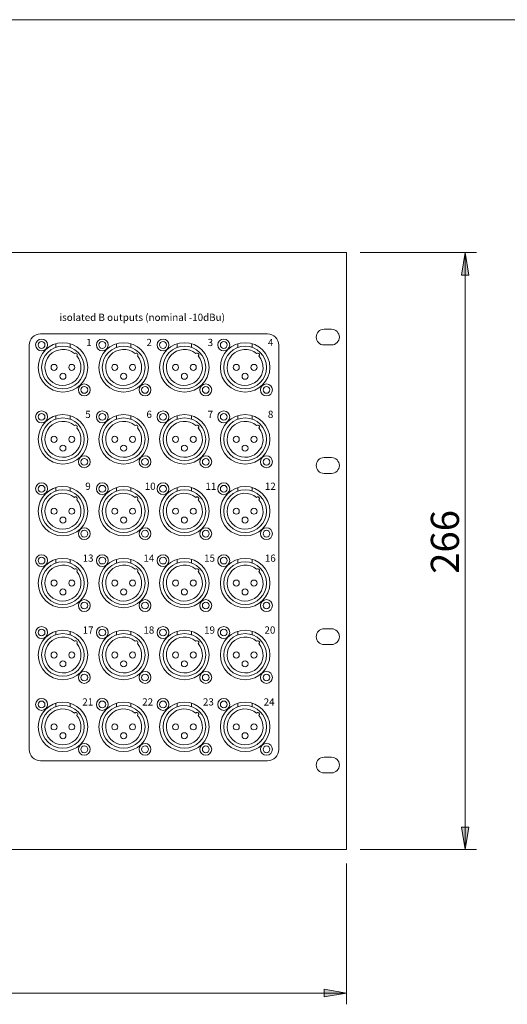
# Model space of a CAD drawing. Units: millimetres. Extents: x 133 to 1538, y 1038 to 1948.
# Drawn here: x 540 to 757, y 1510 to 1948 of the extents above; entities that cross this region are included whole.
import ezdxf

# ---------------------------------------------------------------- set-up
doc = ezdxf.new("R2010")
doc.units = ezdxf.units.MM
doc.header["$LTSCALE"] = 25.4
for name, color, linetype, lineweight in [('SEIHIN', 7, 'Continuous', 0), ('SUNPOU', 3, 'Continuous', 0), ('Text', 7, 'Continuous', 0), ('WAKU', 7, 'Continuous', 0)]:
    doc.layers.add(name, color=color, linetype=linetype, lineweight=lineweight)
doc.styles.get("Standard").update_dxf_attribs({"font": 'txt', "bigfont": 'BIGFONT.SHX'})

msp = doc.modelspace()

# ---------------------------------------------------------------- hatches: boundary and pattern name
at = {"layer": 'SUNPOU', "linetype": 'Continuous', "lineweight": 0}
for points in [[(736.67, 1834.23), (740, 1834.23), (738.34, 1844.23)], [(736.67, 1588.53), (740, 1588.53), (738.34, 1578.53)], [(675.56, 1512.96), (675.56, 1516.3), (685.56, 1514.63)]]:
    msp.add_hatch(color=4, dxfattribs=at).paths.add_polyline_path(points)

# ---------------------------------------------------------------- linework, layer by layer
at = {"layer": 'SEIHIN', "color": 7, "lineweight": 0}
for p, q in [((202.96, 1844.23), (685.56, 1844.23)), ((685.56, 1844.23), (685.56, 1578.53)), ((549.46, 1808.03), (650.46, 1808.03)), ((678.86, 1810.13), (675.56, 1810.13)), ((678.86, 1810.13), (675.56, 1810.13)), ((544.46, 1803.03), (544.46, 1623.03)), ((556.29, 1802.09), (556.29, 1803.66)), ((562.64, 1802.09), (562.64, 1803.66)), ((583.29, 1802.09), (583.29, 1803.66)), ((589.64, 1802.09), (589.64, 1803.66)), ((610.29, 1802.09), (610.29, 1803.66)), ((616.64, 1802.09), (616.64, 1803.66)), ((637.29, 1802.09), (637.29, 1803.66)), ((643.64, 1802.09), (643.64, 1803.66)), ((655.46, 1803.03), (655.46, 1623.03)), ((678.86, 1803.13), (675.56, 1803.13)), ((678.86, 1803.13), (675.56, 1803.13)), ((556.29, 1770.09), (556.29, 1771.66)), ((562.64, 1770.09), (562.64, 1771.66)), ((583.29, 1770.09), (583.29, 1771.66)), ((589.64, 1770.09), (589.64, 1771.66)), ((610.29, 1770.09), (610.29, 1771.66)), ((616.64, 1770.09), (616.64, 1771.66)), ((637.29, 1770.09), (637.29, 1771.66)), ((643.64, 1770.09), (643.64, 1771.66)), ((678.86, 1752.98), (675.56, 1752.98)), ((678.86, 1752.98), (675.56, 1752.98)), ((678.86, 1745.98), (675.56, 1745.98)), ((678.86, 1745.98), (675.56, 1745.98)), ((556.29, 1738.09), (556.29, 1739.66)), ((562.64, 1738.09), (562.64, 1739.66)), ((583.29, 1738.09), (583.29, 1739.66)), ((589.64, 1738.09), (589.64, 1739.66)), ((610.29, 1738.09), (610.29, 1739.66)), ((616.64, 1738.09), (616.64, 1739.66)), ((637.29, 1738.09), (637.29, 1739.66)), ((643.64, 1738.09), (643.64, 1739.66)), ((556.29, 1706.09), (556.29, 1707.66)), ((562.64, 1706.09), (562.64, 1707.66)), ((583.29, 1706.09), (583.29, 1707.66)), ((589.64, 1706.09), (589.64, 1707.66)), ((610.29, 1706.09), (610.29, 1707.66)), ((616.64, 1706.09), (616.64, 1707.66)), ((637.29, 1706.09), (637.29, 1707.66)), ((643.64, 1706.09), (643.64, 1707.66)), ((556.29, 1674.09), (556.29, 1675.66)), ((562.64, 1674.09), (562.64, 1675.66)), ((583.29, 1674.09), (583.29, 1675.66)), ((589.64, 1674.09), (589.64, 1675.66)), ((610.29, 1674.09), (610.29, 1675.66)), ((616.64, 1674.09), (616.64, 1675.66)), ((637.29, 1674.09), (637.29, 1675.66)), ((643.64, 1674.09), (643.64, 1675.66)), ((678.86, 1676.78), (675.56, 1676.78)), ((678.86, 1676.78), (675.56, 1676.78)), ((678.86, 1669.78), (675.56, 1669.78)), ((678.86, 1669.78), (675.56, 1669.78)), ((556.29, 1642.09), (556.29, 1643.66)), ((562.64, 1642.09), (562.64, 1643.66)), ((583.29, 1642.09), (583.29, 1643.66)), ((589.64, 1642.09), (589.64, 1643.66)), ((610.29, 1642.09), (610.29, 1643.66)), ((616.64, 1642.09), (616.64, 1643.66)), ((637.29, 1642.09), (637.29, 1643.66)), ((643.64, 1642.09), (643.64, 1643.66)), ((650.46, 1618.03), (549.46, 1618.03)), ((678.86, 1619.63), (675.56, 1619.63)), ((678.86, 1619.63), (675.56, 1619.63)), ((678.86, 1612.63), (675.56, 1612.63)), ((678.86, 1612.63), (675.56, 1612.63)), ((685.56, 1578.53), (202.96, 1578.53))]:
    msp.add_line(p, q, dxfattribs=at)
for centre, radius in [((549.96, 1803.13), 2.65), ((576.96, 1803.13), 2.65), ((603.96, 1803.13), 2.65), ((630.96, 1803.13), 2.65), ((549.96, 1803.13), 1.5), ((559.46, 1793.13), 11), ((559.46, 1793.13), 9.5), ((576.96, 1803.13), 1.5), ((586.46, 1793.13), 11), ((586.46, 1793.13), 9.5), ((603.96, 1803.13), 1.5), ((613.46, 1793.13), 11), ((613.46, 1793.13), 9.5), ((630.96, 1803.13), 1.5), ((640.46, 1793.13), 11), ((640.46, 1793.13), 9.5), ((555.52, 1793.13), 1.35), ((563.4, 1793.13), 1.35), ((582.52, 1793.13), 1.35), ((590.4, 1793.13), 1.35), ((609.52, 1793.13), 1.35), ((617.4, 1793.13), 1.35), ((636.52, 1793.13), 1.35), ((644.4, 1793.13), 1.35), ((559.46, 1789.19), 1.35), ((586.46, 1789.19), 1.35), ((613.46, 1789.19), 1.35), ((640.46, 1789.19), 1.35), ((568.96, 1783.13), 2.65), ((568.96, 1783.13), 1.5), ((595.96, 1783.13), 2.65), ((595.96, 1783.13), 1.5), ((622.96, 1783.13), 2.65), ((622.96, 1783.13), 1.5), ((649.96, 1783.13), 2.65), ((649.96, 1783.13), 1.5), ((549.96, 1771.13), 2.65), ((549.96, 1771.13), 1.5), ((559.46, 1761.13), 11), ((576.96, 1771.13), 2.65), ((576.96, 1771.13), 1.5), ((586.46, 1761.13), 11), ((603.96, 1771.13), 2.65), ((603.96, 1771.13), 1.5), ((613.46, 1761.13), 11), ((630.96, 1771.13), 2.65), ((630.96, 1771.13), 1.5), ((640.46, 1761.13), 11), ((559.46, 1761.13), 9.5), ((586.46, 1761.13), 9.5), ((613.46, 1761.13), 9.5), ((640.46, 1761.13), 9.5), ((555.52, 1761.13), 1.35), ((563.4, 1761.13), 1.35), ((582.52, 1761.13), 1.35), ((590.4, 1761.13), 1.35), ((609.52, 1761.13), 1.35), ((617.4, 1761.13), 1.35), ((636.52, 1761.13), 1.35), ((644.4, 1761.13), 1.35), ((559.46, 1757.19), 1.35), ((586.46, 1757.19), 1.35), ((613.46, 1757.19), 1.35), ((640.46, 1757.19), 1.35), ((568.96, 1751.13), 2.65), ((595.96, 1751.13), 2.65), ((622.96, 1751.13), 2.65), ((649.96, 1751.13), 2.65), ((568.96, 1751.13), 1.5), ((595.96, 1751.13), 1.5), ((622.96, 1751.13), 1.5), ((649.96, 1751.13), 1.5), ((549.96, 1739.13), 2.65), ((549.96, 1739.13), 1.5), ((559.46, 1729.13), 11), ((576.96, 1739.13), 2.65), ((576.96, 1739.13), 1.5), ((586.46, 1729.13), 11), ((603.96, 1739.13), 2.65), ((603.96, 1739.13), 1.5), ((613.46, 1729.13), 11), ((630.96, 1739.13), 2.65), ((630.96, 1739.13), 1.5), ((640.46, 1729.13), 11), ((559.46, 1729.13), 9.5), ((586.46, 1729.13), 9.5), ((613.46, 1729.13), 9.5), ((640.46, 1729.13), 9.5), ((555.52, 1729.13), 1.35), ((563.4, 1729.13), 1.35), ((582.52, 1729.13), 1.35), ((590.4, 1729.13), 1.35), ((609.52, 1729.13), 1.35), ((617.4, 1729.13), 1.35), ((636.52, 1729.13), 1.35), ((644.4, 1729.13), 1.35), ((559.46, 1725.19), 1.35), ((586.46, 1725.19), 1.35), ((613.46, 1725.19), 1.35), ((640.46, 1725.19), 1.35), ((568.96, 1719.13), 2.65), ((568.96, 1719.13), 1.5), ((595.96, 1719.13), 2.65), ((595.96, 1719.13), 1.5), ((622.96, 1719.13), 2.65), ((622.96, 1719.13), 1.5), ((649.96, 1719.13), 2.65), ((649.96, 1719.13), 1.5), ((549.96, 1707.13), 2.65), ((576.96, 1707.13), 2.65), ((603.96, 1707.13), 2.65), ((630.96, 1707.13), 2.65), ((549.96, 1707.13), 1.5), ((559.46, 1697.13), 11), ((559.46, 1697.13), 9.5), ((576.96, 1707.13), 1.5), ((586.46, 1697.13), 11), ((586.46, 1697.13), 9.5), ((603.96, 1707.13), 1.5), ((613.46, 1697.13), 11), ((613.46, 1697.13), 9.5), ((630.96, 1707.13), 1.5), ((640.46, 1697.13), 11), ((640.46, 1697.13), 9.5), ((555.52, 1697.13), 1.35), ((563.4, 1697.13), 1.35), ((582.52, 1697.13), 1.35), ((590.4, 1697.13), 1.35), ((609.52, 1697.13), 1.35), ((617.4, 1697.13), 1.35), ((636.52, 1697.13), 1.35), ((644.4, 1697.13), 1.35), ((559.46, 1693.19), 1.35), ((586.46, 1693.19), 1.35), ((613.46, 1693.19), 1.35), ((640.46, 1693.19), 1.35), ((568.96, 1687.13), 2.65), ((568.96, 1687.13), 1.5), ((595.96, 1687.13), 2.65), ((595.96, 1687.13), 1.5), ((622.96, 1687.13), 2.65), ((622.96, 1687.13), 1.5), ((649.96, 1687.13), 2.65), ((649.96, 1687.13), 1.5), ((549.96, 1675.13), 2.65), ((549.96, 1675.13), 1.5), ((559.46, 1665.13), 11), ((559.46, 1665.13), 9.5), ((576.96, 1675.13), 2.65), ((576.96, 1675.13), 1.5), ((586.46, 1665.13), 11), ((586.46, 1665.13), 9.5), ((603.96, 1675.13), 2.65), ((603.96, 1675.13), 1.5), ((613.46, 1665.13), 11), ((613.46, 1665.13), 9.5), ((630.96, 1675.13), 2.65), ((630.96, 1675.13), 1.5), ((640.46, 1665.13), 11), ((640.46, 1665.13), 9.5), ((555.52, 1665.13), 1.35), ((563.4, 1665.13), 1.35), ((582.52, 1665.13), 1.35), ((590.4, 1665.13), 1.35), ((609.52, 1665.13), 1.35), ((617.4, 1665.13), 1.35), ((636.52, 1665.13), 1.35), ((644.4, 1665.13), 1.35), ((559.46, 1661.19), 1.35), ((586.46, 1661.19), 1.35), ((613.46, 1661.19), 1.35), ((640.46, 1661.19), 1.35), ((568.96, 1655.13), 2.65), ((595.96, 1655.13), 2.65), ((622.96, 1655.13), 2.65), ((649.96, 1655.13), 2.65), ((568.96, 1655.13), 1.5), ((595.96, 1655.13), 1.5), ((622.96, 1655.13), 1.5), ((649.96, 1655.13), 1.5), ((549.96, 1643.13), 2.65), ((549.96, 1643.13), 1.5), ((559.46, 1633.13), 11), ((576.96, 1643.13), 2.65), ((576.96, 1643.13), 1.5), ((586.46, 1633.13), 11), ((603.96, 1643.13), 2.65), ((603.96, 1643.13), 1.5), ((613.46, 1633.13), 11), ((630.96, 1643.13), 2.65), ((630.96, 1643.13), 1.5), ((640.46, 1633.13), 11), ((559.46, 1633.13), 9.5), ((586.46, 1633.13), 9.5), ((613.46, 1633.13), 9.5), ((640.46, 1633.13), 9.5), ((555.52, 1633.13), 1.35), ((559.46, 1629.19), 1.35), ((563.4, 1633.13), 1.35), ((582.52, 1633.13), 1.35), ((586.46, 1629.19), 1.35), ((590.4, 1633.13), 1.35), ((609.52, 1633.13), 1.35), ((613.46, 1629.19), 1.35), ((617.4, 1633.13), 1.35), ((636.52, 1633.13), 1.35), ((640.46, 1629.19), 1.35), ((644.4, 1633.13), 1.35), ((568.96, 1623.13), 2.65), ((568.96, 1623.13), 1.5), ((595.96, 1623.13), 2.65), ((595.96, 1623.13), 1.5), ((622.96, 1623.13), 2.65), ((622.96, 1623.13), 1.5), ((649.96, 1623.13), 2.65), ((649.96, 1623.13), 1.5)]:
    msp.add_circle(centre, radius, dxfattribs=at)
for centre, radius, start, end in [((549.46, 1803.03), 5, 90, 180), ((650.46, 1803.03), 5, 0, 90), ((675.56, 1806.63), 3.5, 90, 270), ((678.86, 1806.63), 3.5, 270, 90), ((559.46, 1793.13), 8, 50.3074, 39.6926), ((565.11, 1798.78), 0.741, 312.8139, 137.1861), ((586.46, 1793.13), 8, 50.3074, 39.6926), ((592.11, 1798.78), 0.741, 312.8139, 137.1861), ((613.46, 1793.13), 8, 50.3074, 39.6926), ((619.11, 1798.78), 0.741, 312.8139, 137.1861), ((640.46, 1793.13), 8, 50.3074, 39.6926), ((646.11, 1798.78), 0.741, 312.8139, 137.1861), ((559.46, 1761.13), 8, 50.3074, 39.6926), ((565.11, 1766.78), 0.741, 312.8139, 137.1861), ((586.46, 1761.13), 8, 50.3074, 39.6926), ((592.11, 1766.78), 0.741, 312.8139, 137.1861), ((613.46, 1761.13), 8, 50.3074, 39.6926), ((619.11, 1766.78), 0.741, 312.8139, 137.1861), ((640.46, 1761.13), 8, 50.3074, 39.6926), ((646.11, 1766.78), 0.741, 312.8139, 137.1861), ((675.56, 1749.48), 3.5, 90, 270), ((678.86, 1749.48), 3.5, 270, 90), ((559.46, 1729.13), 8, 50.3074, 39.6926), ((586.46, 1729.13), 8, 50.3074, 39.6926), ((613.46, 1729.13), 8, 50.3074, 39.6926), ((640.46, 1729.13), 8, 50.3074, 39.6926), ((565.11, 1734.78), 0.741, 312.8139, 137.1861), ((592.11, 1734.78), 0.741, 312.8139, 137.1861), ((619.11, 1734.78), 0.741, 312.8139, 137.1861), ((646.11, 1734.78), 0.741, 312.8139, 137.1861), ((559.46, 1697.13), 8, 50.3074, 39.6926), ((586.46, 1697.13), 8, 50.3074, 39.6926), ((613.46, 1697.13), 8, 50.3074, 39.6926), ((640.46, 1697.13), 8, 50.3074, 39.6926), ((565.11, 1702.78), 0.741, 312.8139, 137.1861), ((592.11, 1702.78), 0.741, 312.8139, 137.1861), ((619.11, 1702.78), 0.741, 312.8139, 137.1861), ((646.11, 1702.78), 0.741, 312.8139, 137.1861), ((675.56, 1673.28), 3.5, 90, 270), ((678.86, 1673.28), 3.5, 270, 90), ((559.46, 1665.13), 8, 50.3074, 39.6926), ((565.11, 1670.78), 0.741, 312.8139, 137.1861), ((586.46, 1665.13), 8, 50.3074, 39.6926), ((592.11, 1670.78), 0.741, 312.8139, 137.1861), ((613.46, 1665.13), 8, 50.3074, 39.6926), ((619.11, 1670.78), 0.741, 312.8139, 137.1861), ((640.46, 1665.13), 8, 50.3074, 39.6926), ((646.11, 1670.78), 0.741, 312.8139, 137.1861), ((559.46, 1633.13), 8, 50.3074, 39.6926), ((565.11, 1638.78), 0.741, 312.8139, 137.1861), ((586.46, 1633.13), 8, 50.3074, 39.6926), ((592.11, 1638.78), 0.741, 312.8139, 137.1861), ((613.46, 1633.13), 8, 50.3074, 39.6926), ((619.11, 1638.78), 0.741, 312.8139, 137.1861), ((640.46, 1633.13), 8, 50.3074, 39.6926), ((646.11, 1638.78), 0.741, 312.8139, 137.1861), ((549.46, 1623.03), 5, 180, 270), ((650.46, 1623.03), 5, 270, 0), ((675.56, 1616.13), 3.5, 90, 270), ((678.86, 1616.13), 3.5, 270, 90)]:
    msp.add_arc(centre, radius, start, end, dxfattribs=at)
at = {"layer": 'SUNPOU', "color": 7, "lineweight": 0}
for p, q in [((691.62, 1844.23), (743.34, 1844.23)), ((738.34, 1580.28), (738.34, 1844.23)), ((691.62, 1578.53), (743.34, 1578.53)), ((685.56, 1572.25), (685.56, 1509.63)), ((685.56, 1514.63), (202.96, 1514.63))]:
    msp.add_line(p, q, dxfattribs=at)
for points in [[(736.67, 1834.23), (740, 1834.23), (738.34, 1844.23)], [(736.67, 1588.53), (740, 1588.53), (738.34, 1578.53)], [(675.56, 1512.96), (675.56, 1516.3), (685.56, 1514.63)]]:
    msp.add_lwpolyline(points, close=True, dxfattribs=at)
at = {"layer": 'WAKU', "color": 7, "lineweight": 0}
msp.add_line((132.82, 1947.92), (1537.82, 1947.92), dxfattribs=at)

# ---------------------------------------------------------------- texts
at = {"layer": 'SUNPOU', "color": 7, "insert": (723.05, 1701.26), "char_height": 14.2132, "attachment_point": 1, "rotation": 90, "line_spacing_factor": 0.782827}
msp.add_mtext('{\\H0.8795x;\\l266}', dxfattribs=at)
at = {"layer": 'Text', "color": 7, "char_height": 3.6386, "attachment_point": 1, "line_spacing_factor": 0.782827}
for s, insert in [('{\\H0.8795x;\\lisolated B outputs (nominal -10dBu)}', (557.91, 1817.03)), ('{\\H0.8795x;\\l1}', (569.8, 1805.84)), ('{\\H0.8795x;\\l2}', (596.59, 1805.84)), ('{\\H0.8795x;\\l3}', (623.8, 1805.84)), ('{\\H0.8795x;\\l4}', (650.59, 1805.84)), ('{\\H0.8795x;\\l5}', (569.39, 1773.84)), ('{\\H0.8795x;\\l6}', (596.59, 1773.84)), ('{\\H0.8795x;\\l7}', (623.8, 1773.84)), ('{\\H0.8795x;\\l8}', (650.59, 1773.84)), ('{\\H0.8795x;\\l9}', (569.39, 1741.84)), ('{\\H0.8795x;\\l10}', (595.83, 1741.84)), ('{\\H0.8795x;\\l11}', (622.83, 1741.84)), ('{\\H0.8795x;\\l12}', (649.23, 1741.84)), ('{\\H0.8795x;\\l13}', (568.23, 1709.84)), ('{\\H0.8795x;\\l14}', (595.23, 1709.84)), ('{\\H0.8795x;\\l15}', (622.23, 1709.84)), ('{\\H0.8795x;\\l16}', (649.23, 1709.84)), ('{\\H0.8795x;\\l17}', (568.23, 1677.84)), ('{\\H0.8795x;\\l18}', (595.23, 1677.84)), ('{\\H0.8795x;\\l19}', (622.23, 1677.84)), ('{\\H0.8795x;\\l20}', (649.06, 1677.84)), ('{\\H0.8795x;\\l21}', (568.06, 1645.84)), ('{\\H0.8795x;\\l22}', (594.71, 1645.84)), ('{\\H0.8795x;\\l23}', (621.71, 1645.84)), ('{\\H0.8795x;\\l24}', (648.71, 1645.84))]:
    msp.add_mtext(s, dxfattribs=dict(at, insert=insert))

doc.saveas('drawing.dxf')
